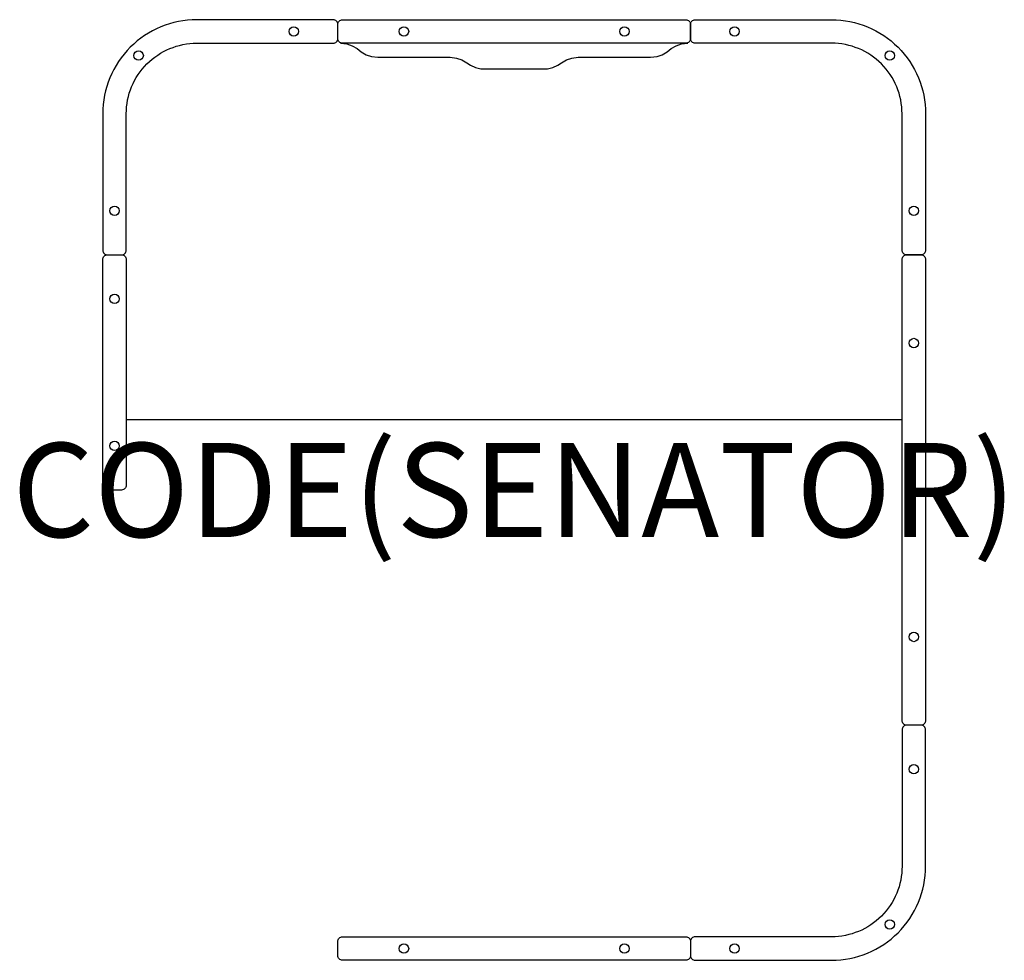
# Model space of a CAD drawing. Units: millimetres. Extents: x -1052 to 1042, y -1000 to 1000.
import ezdxf
from ezdxf.enums import TextEntityAlignment as Align

# ---------------------------------------------------------------- set-up
doc = ezdxf.new("R2010")
doc.units = ezdxf.units.MM
doc.header["$MEASUREMENT"] = 0
for name, color, linetype in [('(Senator) Construction 2D', 7, 'Continuous'), ('(Senator) Furniture 2D', 7, 'Continuous'), ('(Senator) Furniture Text', 6, 'Continuous')]:
    doc.layers.add(name, color=color, linetype=linetype)
doc.styles.add('Senator', font='swiss.ttf', dxfattribs={"height": 200})

msp = doc.modelspace()

# ---------------------------------------------------------------- linework, layer by layer
at = {"layer": '(Senator) Construction 2D'}
for centre in [(-468.7, 975), (-234.4, 975), (234.4, 975), (468.8, 975), (-798.7, 923.7), (798.7, 923.7), (-850, 593.8), (850, 593.8), (-850, 406.3), (850, 312.5), (-850, 93.8), (850, -312.5), (850, -593.8), (798.7, -923.7), (-234.4, -975), (234.4, -975), (468.8, -975)]:
    msp.add_circle(centre, 10, dxfattribs=at)
at = {"layer": '(Senator) Furniture 2D'}
msp.add_line((-825, 150), (825, 150), dxfattribs=at)
msp.add_lwpolyline([(-369.5, 950), (-355.8, 948.5), (-344.6, 944.7), (-334.1, 938.6), (-325.5, 931.6), (-314.9, 925.5), (-303.8, 921.7), (-290.1, 920.1), (-136.2, 920.1), (-122.5, 918.5), (-111.4, 914.7), (-100.9, 908.6), (-93.1, 903.3), (-82.2, 898.3), (-71.1, 895.6), (0, 895.6), (71.1, 895.6), (82.2, 898.3), (93.1, 903.3), (100.9, 908.6), (111.4, 914.7), (122.5, 918.5), (136.2, 920.1), (290.1, 920.1), (303.8, 921.7), (314.9, 925.5), (325.5, 931.6), (334.1, 938.6), (344.6, 944.7), (355.8, 948.5), (369.5, 950)], dxfattribs=at)
for points in [[(-675, 950), (-385, 950, 0.414214), (-375, 960), (-375, 990, 0.414214), (-385, 1000), (-675, 1000, 0.414214), (-875, 800), (-875, 510, 0.414214), (-865, 500), (-835, 500, 0.414214), (-825, 510), (-825, 800, -0.414214)], [(675, 950), (385, 950, -0.414214), (375, 960), (375, 990, -0.414214), (385, 1000), (675, 1000, -0.414214), (875, 800), (875, 510, -0.414214), (865, 500), (835, 500, -0.414214), (825, 510), (825, 800, 0.414214)], [(675, -950), (385, -950, 0.414214), (375, -960), (375, -990, 0.414214), (385, -1000), (675, -1000, 0.414214), (875, -800), (875, -510, 0.414214), (865, -500), (835, -500, 0.414214), (825, -510), (825, -800, -0.414214)]]:
    msp.add_lwpolyline(points, format="xyb", close=True)
for points in [[(365, 950), (-365, 950, -0.414214), (-375, 960), (-375, 990, -0.414214), (-365, 1000), (365, 1000, -0.414214), (375, 990), (375, 960, -0.414214), (365, 950)], [(-825, 490), (-825, 10, -0.414214), (-835, 0), (-865, 0, -0.414214), (-875, 10), (-875, 490, -0.414214), (-865, 500), (-835, 500, -0.414214), (-825, 490)], [(875, 490), (875, -490, -0.414214), (865, -500), (835, -500, -0.414214), (825, -490), (825, 490, -0.414214), (835, 500), (865, 500, -0.414214), (875, 490)], [(365, -1000), (-365, -1000, -0.414214), (-375, -990), (-375, -960, -0.414214), (-365, -950), (365, -950, -0.414214), (375, -960), (375, -990, -0.414214), (365, -1000)]]:
    msp.add_lwpolyline(points, format="xyb")

# ---------------------------------------------------------------- texts
at = {"layer": '(Senator) Furniture Text', "style": 'Senator', "flags": 8}
msp.add_attdef('CODE(SENATOR)', text='PDSAP18L', height=200, dxfattribs=at).set_placement((0, 0), align=Align.MIDDLE_CENTER)

doc.saveas('drawing.dxf')
